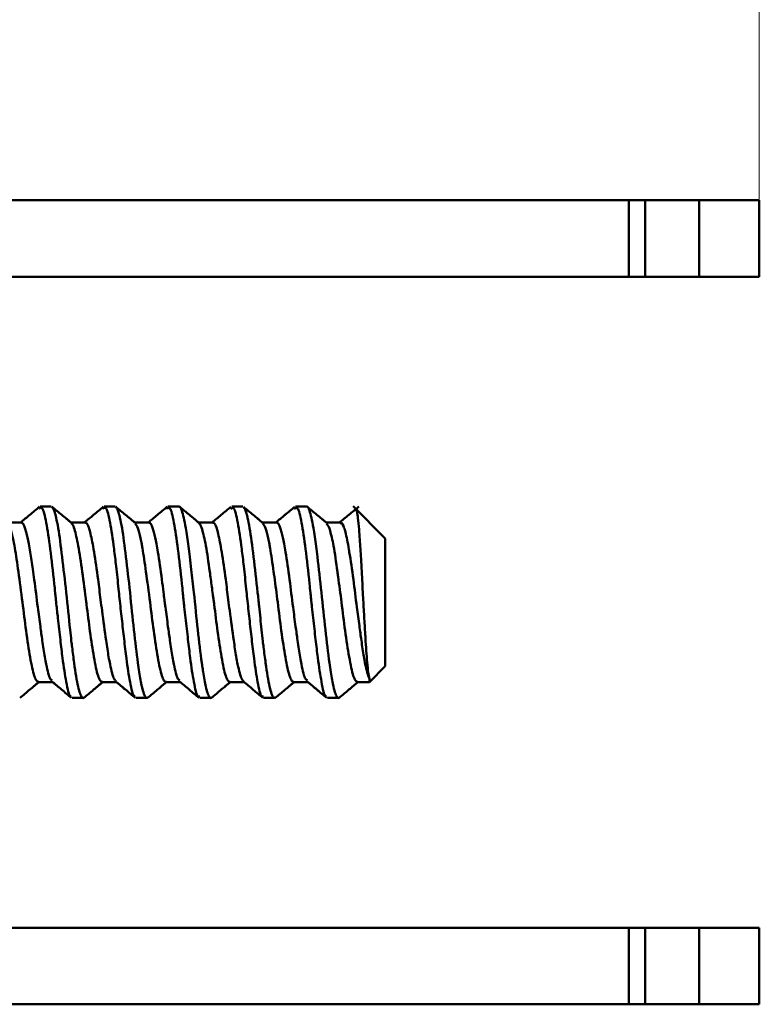
# Model space of a CAD drawing. Units: millimetres. Extents: x 65 to 407, y 95 to 211.
# Drawn here: x 241 to 252, y 133 to 148 of the extents above; entities that cross this region are included whole.
import ezdxf

# ---------------------------------------------------------------- set-up
doc = ezdxf.new("R2010")
doc.units = ezdxf.units.MM
doc.styles.add('SLDTEXTSTYLE0', font='TXT', dxfattribs={"width": 0.605})
doc.dimstyles.new('SLDDIMSTYLE0', dxfattribs={"dimtxt": 3.5, "dimasz": 3.5, "dimexe": 0, "dimexo": 0.0625, "dimgap": 0.875, "dimtad": 2, "dimdec": 1, "dimrnd": 1e-09, "dimzin": 12, "dimdsep": 46, "dimtxsty": 'SLDTEXTSTYLE0', "dimsah": 1, "dimcen": 0.09, "dimadec": 0, "dimazin": 3, "dimtfac": 1, "dimtdec": 3, "dimtofl": 0, "dimtmove": 0, "dimatfit": 3, "dimfxl": 0, "dimfrac": 2, "dimtolj": 1, "dimtzin": 12, "dimarcsym": 0})

# ---------------------------------------------------------------- blocks, each defined once
blk = doc.blocks.new('_D_3')
at = {"color": 7, "linetype": 'Continuous', "lineweight": 0}
for p, q in [((207.809, 143.932), (207.809, 202.672)), ((252.17, 145.482), (252.17, 202.672)), ((207.809, 201.672), (252.17, 201.672))]:
    blk.add_line(p, q, dxfattribs=at)
at = {"color": 7, "linetype": 'Continuous', "lineweight": 18}
for points in [[(207.809, 201.672), (211.309, 201.134), (211.309, 202.211)], [(252.17, 201.672), (248.67, 202.211), (248.67, 201.134)]]:
    blk.add_solid(points, dxfattribs=at)
at = {"color": 7, "linetype": 'Continuous', "lineweight": 18, "insert": (225.266, 206.184), "char_height": 3.5, "attachment_point": 1, "style": 'SLDTEXTSTYLE0'}
blk.add_mtext('44,5', dxfattribs=at)

msp = doc.modelspace()

# ---------------------------------------------------------------- linework, layer by layer
at = {"color": 7, "linetype": 'Continuous', "lineweight": 50}
for p, q in [((250.127, 145.472), (236.756, 145.472)), ((250.127, 144.272), (250.127, 145.472)), ((250.383, 145.472), (250.127, 145.472)), ((250.383, 144.272), (250.383, 145.472)), ((251.228, 145.472), (250.383, 145.472)), ((251.228, 144.272), (251.228, 145.472)), ((252.17, 145.472), (251.228, 145.472)), ((252.17, 144.272), (252.17, 145.472)), ((236.756, 144.272), (250.127, 144.272)), ((250.127, 144.272), (250.383, 144.272)), ((250.383, 144.272), (251.228, 144.272)), ((251.228, 144.272), (252.17, 144.272)), ((240.902, 140.643), (240.888, 140.644)), ((241.075, 140.672), (240.902, 140.672)), ((241.902, 140.643), (241.889, 140.644)), ((242.075, 140.672), (241.902, 140.672)), ((242.902, 140.643), (242.888, 140.644)), ((243.075, 140.672), (242.902, 140.672)), ((243.902, 140.643), (243.887, 140.643)), ((244.075, 140.672), (243.902, 140.672)), ((244.902, 140.643), (244.888, 140.643)), ((245.075, 140.672), (244.902, 140.672)), ((246.309, 140.172), (245.805, 140.676)), ((240.603, 140.422), (240.381, 140.422)), ((241.381, 140.422), (241.291, 140.498)), ((241.604, 140.422), (241.381, 140.422)), ((242.381, 140.422), (242.285, 140.503)), ((242.603, 140.422), (242.381, 140.422)), ((243.381, 140.422), (243.297, 140.493)), ((243.604, 140.422), (243.381, 140.422)), ((244.381, 140.422), (244.299, 140.491)), ((244.603, 140.422), (244.381, 140.422)), ((245.381, 140.422), (245.286, 140.502)), ((245.604, 140.422), (245.381, 140.422)), ((246.309, 140.172), (246.309, 138.172)), ((246.059, 137.922), (246.309, 138.172)), ((246.059, 137.973), (246.059, 137.922)), ((240.799, 137.853), (240.881, 137.922)), ((240.873, 137.922), (241.095, 137.922)), ((241.786, 137.842), (241.881, 137.922)), ((241.873, 137.922), (242.095, 137.922)), ((242.789, 137.845), (242.881, 137.922)), ((242.873, 137.922), (243.095, 137.922)), ((243.802, 137.856), (243.881, 137.922)), ((243.873, 137.922), (244.095, 137.922)), ((244.792, 137.847), (244.881, 137.922)), ((244.873, 137.922), (245.095, 137.922)), ((245.785, 137.841), (245.881, 137.922)), ((245.873, 137.922), (246.059, 137.922)), ((241.402, 137.672), (241.575, 137.672)), ((242.402, 137.672), (242.575, 137.672)), ((243.402, 137.672), (243.575, 137.672)), ((244.402, 137.672), (244.575, 137.672)), ((245.402, 137.672), (245.575, 137.672)), ((245.585, 137.674), (245.586, 137.675)), ((250.127, 134.072), (236.756, 134.072)), ((250.383, 134.072), (250.127, 134.072)), ((250.127, 134.072), (250.127, 132.872)), ((250.383, 134.072), (250.383, 132.872)), ((251.228, 134.072), (250.383, 134.072)), ((251.228, 134.072), (251.228, 132.872)), ((252.17, 134.072), (251.228, 134.072)), ((252.17, 134.072), (252.17, 132.872)), ((236.756, 132.872), (250.127, 132.872)), ((250.127, 132.872), (250.383, 132.872)), ((250.383, 132.872), (251.228, 132.872)), ((251.228, 132.872), (252.17, 132.872))]:
    msp.add_line(p, q, dxfattribs=at)
for points, knots in [([(240.891, 140.67), (240.84, 140.627), (240.742, 140.545), (240.643, 140.462), (240.595, 140.422)], [0, 0, 0, 0, 0.517034, 1, 1, 1, 1]), ([(241.387, 137.701), (241.382, 137.699), (241.356, 137.69), (241.311, 137.896), (241.258, 138.229), (241.217, 138.589), (241.183, 138.88), (241.161, 139.08), (241.152, 139.163), (241.151, 139.172), (241.151, 139.173), (241.151, 139.175), (241.15, 139.181), (241.149, 139.191), (241.147, 139.213), (241.143, 139.256), (241.134, 139.342), (241.107, 139.608), (241.059, 140.027), (240.997, 140.446), (240.939, 140.677), (240.903, 140.653), (240.888, 140.643)], [0, 0, 0, 0, 0.032598, 0.157685, 0.273459, 0.343298, 0.418623, 0.466148, 0.471748, 0.471834, 0.471865, 0.472357, 0.47334, 0.475306, 0.479239, 0.487105, 0.502835, 0.534287, 0.6594, 0.78442, 0.909494, 1, 1, 1, 1]), ([(241.392, 140.414), (241.341, 140.456), (241.238, 140.542), (241.136, 140.627), (241.085, 140.67)], [0, 0, 0, 0, 0.4999034, 1, 1, 1, 1]), ([(241.088, 140.66), (241.099, 140.648), (241.116, 140.629), (241.137, 140.555), (241.158, 140.469), (241.195, 140.288), (241.244, 139.901), (241.31, 139.327), (241.357, 138.863), (241.386, 138.588), (241.408, 138.411), (241.445, 138.137), (241.494, 137.813), (241.546, 137.686), (241.577, 137.663), (241.586, 137.68), (241.588, 137.684)], [0, 0, 0, 0, 0.065561, 0.107369, 0.128404, 0.191107, 0.315944, 0.440837, 0.565631, 0.605757, 0.628437, 0.691092, 0.815923, 0.940811, 0.987202, 1, 1, 1, 1]), ([(241.892, 140.67), (241.841, 140.627), (241.742, 140.545), (241.643, 140.462), (241.595, 140.422)], [0, 0, 0, 0, 0.5168369, 1, 1, 1, 1]), ([(242.388, 137.701), (242.382, 137.699), (242.356, 137.69), (242.311, 137.895), (242.258, 138.23), (242.217, 138.588), (242.18, 138.909), (242.151, 139.175), (242.122, 139.452), (242.095, 139.72), (242.048, 140.094), (241.997, 140.446), (241.939, 140.676), (241.904, 140.653), (241.889, 140.643)], [0, 0, 0, 0, 0.033186, 0.158198, 0.271805, 0.34699, 0.416738, 0.48482, 0.516094, 0.595051, 0.660003, 0.785049, 0.910075, 1, 1, 1, 1]), ([(242.391, 140.414), (242.34, 140.457), (242.238, 140.542), (242.136, 140.627), (242.085, 140.67)], [0, 0, 0, 0, 0.499909, 1, 1, 1, 1]), ([(242.088, 140.66), (242.099, 140.648), (242.116, 140.629), (242.136, 140.556), (242.158, 140.471), (242.195, 140.288), (242.244, 139.901), (242.31, 139.327), (242.369, 138.729), (242.42, 138.316), (242.461, 138.029), (242.501, 137.798), (242.54, 137.691), (242.568, 137.673), (242.578, 137.667), (242.585, 137.681), (242.588, 137.687)], [0, 0, 0, 0, 0.066144, 0.105846, 0.128813, 0.191448, 0.316112, 0.440827, 0.565574, 0.690295, 0.732125, 0.81553, 0.940186, 0.954786, 0.980553, 1, 1, 1, 1]), ([(242.891, 140.67), (242.84, 140.627), (242.741, 140.544), (242.643, 140.462), (242.595, 140.422)], [0, 0, 0, 0, 0.517792, 1, 1, 1, 1]), ([(242.891, 140.67), (242.84, 140.627), (242.741, 140.544), (242.643, 140.462), (242.595, 140.422)], [0, 0, 0, 0, 0.517683, 1, 1, 1, 1]), ([(243.402, 137.701), (243.392, 137.695), (243.36, 137.679), (243.311, 137.893), (243.258, 138.231), (243.217, 138.591), (243.185, 138.867), (243.163, 139.063), (243.154, 139.145), (243.151, 139.169), (243.151, 139.172), (243.151, 139.173), (243.151, 139.176), (243.15, 139.181), (243.149, 139.192), (243.147, 139.213), (243.143, 139.256), (243.134, 139.342), (243.107, 139.608), (243.059, 140.028), (242.997, 140.443), (242.944, 140.665), (242.913, 140.649), (242.902, 140.643)], [0, 0, 0, 0, 0.062007, 0.186835, 0.302766, 0.372489, 0.447893, 0.484963, 0.498496, 0.500286, 0.500344, 0.500406, 0.500896, 0.501877, 0.50384, 0.507764, 0.515614, 0.531313, 0.562707, 0.687601, 0.812361, 0.937173, 1, 1, 1, 1]), ([(243.075, 140.669), (243.077, 140.67), (243.093, 140.676), (243.126, 140.607), (243.17, 140.426), (243.211, 140.158), (243.239, 139.936), (243.273, 139.639), (243.318, 139.254), (243.37, 138.729), (243.415, 138.354), (243.443, 138.157), (243.463, 138.016), (243.501, 137.796), (243.546, 137.685), (243.577, 137.663), (243.587, 137.681), (243.589, 137.686)], [0, 0, 0, 0, 0.013408, 0.090419, 0.211647, 0.253215, 0.333384, 0.378722, 0.455109, 0.576187, 0.697394, 0.71214, 0.737378, 0.819125, 0.940351, 0.985029, 1, 1, 1, 1]), ([(243.392, 140.413), (243.341, 140.456), (243.239, 140.541), (243.137, 140.627), (243.085, 140.669)], [0, 0, 0, 0, 0.499917, 1, 1, 1, 1]), ([(243.89, 140.669), (243.839, 140.626), (243.741, 140.544), (243.642, 140.462), (243.595, 140.422)], [0, 0, 0, 0, 0.518938, 1, 1, 1, 1]), ([(243.89, 140.669), (243.839, 140.626), (243.741, 140.544), (243.642, 140.462), (243.595, 140.422)], [0, 0, 0, 0, 0.518825, 1, 1, 1, 1]), ([(244.402, 137.701), (244.392, 137.695), (244.36, 137.679), (244.311, 137.891), (244.258, 138.23), (244.217, 138.587), (244.18, 138.909), (244.151, 139.175), (244.122, 139.454), (244.095, 139.721), (244.048, 140.095), (243.997, 140.444), (243.944, 140.665), (243.913, 140.649), (243.902, 140.643)], [0, 0, 0, 0, 0.062083, 0.186871, 0.299833, 0.374866, 0.444888, 0.513019, 0.544248, 0.623446, 0.687712, 0.812523, 0.937321, 1, 1, 1, 1]), ([(244.392, 140.413), (244.341, 140.456), (244.239, 140.541), (244.137, 140.627), (244.086, 140.669)], [0, 0, 0, 0, 0.499905, 1, 1, 1, 1]), ([(244.089, 140.658), (244.099, 140.647), (244.116, 140.629), (244.136, 140.556), (244.158, 140.471), (244.195, 140.288), (244.244, 139.902), (244.295, 139.448), (244.338, 139.057), (244.364, 138.797), (244.386, 138.587), (244.408, 138.41), (244.445, 138.136), (244.494, 137.817), (244.54, 137.691), (244.568, 137.673), (244.578, 137.667), (244.585, 137.681), (244.588, 137.687)], [0, 0, 0, 0, 0.0644304, 0.1043529, 0.1271841, 0.1898482, 0.3146395, 0.4394848, 0.4846789, 0.5648874, 0.6059633, 0.6275961, 0.6903968, 0.8151495, 0.9399578, 0.9551097, 0.981083, 1, 1, 1, 1]), ([(244.891, 140.669), (244.84, 140.627), (244.741, 140.544), (244.642, 140.462), (244.595, 140.422)], [0, 0, 0, 0, 0.5181502, 1, 1, 1, 1]), ([(244.891, 140.669), (244.84, 140.627), (244.741, 140.544), (244.642, 140.462), (244.595, 140.422)], [0, 0, 0, 0, 0.518035, 1, 1, 1, 1]), ([(245.388, 137.701), (245.382, 137.699), (245.356, 137.689), (245.311, 137.897), (245.258, 138.232), (245.216, 138.593), (245.185, 138.868), (245.163, 139.063), (245.154, 139.145), (245.151, 139.169), (245.151, 139.172), (245.151, 139.172), (245.151, 139.172), (245.151, 139.173), (245.151, 139.176), (245.15, 139.181), (245.149, 139.192), (245.147, 139.213), (245.143, 139.256), (245.134, 139.342), (245.107, 139.608), (245.059, 140.028), (244.997, 140.443), (244.944, 140.665), (244.913, 140.649), (244.902, 140.643)], [0, 0, 0, 0, 0.034929, 0.163352, 0.283039, 0.354882, 0.431964, 0.470081, 0.483996, 0.485838, 0.485892, 0.485907, 0.485939, 0.486002, 0.486507, 0.487517, 0.489536, 0.493574, 0.501651, 0.517805, 0.550109, 0.678622, 0.806992, 0.935396, 1, 1, 1, 1]), ([(245.075, 140.669), (245.077, 140.67), (245.093, 140.676), (245.127, 140.607), (245.17, 140.426), (245.211, 140.158), (245.251, 139.837), (245.31, 139.327), (245.369, 138.73), (245.42, 138.315), (245.461, 138.029), (245.501, 137.795), (245.546, 137.686), (245.576, 137.663), (245.586, 137.68), (245.588, 137.684)], [0, 0, 0, 0, 0.013991, 0.090633, 0.212192, 0.253483, 0.334252, 0.455752, 0.577178, 0.698716, 0.74012, 0.82078, 0.94234, 0.986767, 1, 1, 1, 1]), ([(245.391, 140.414), (245.34, 140.456), (245.238, 140.542), (245.136, 140.627), (245.085, 140.67)], [0, 0, 0, 0, 0.499905, 1, 1, 1, 1]), ([(245.892, 140.67), (245.84, 140.627), (245.738, 140.542), (245.636, 140.456), (245.585, 140.414)], [0, 0, 0, 0, 0.500089, 1, 1, 1, 1]), ([(246.059, 137.973), (246.053, 138.002), (246.042, 138.06), (246.021, 138.263), (246.005, 138.499), (245.989, 138.763), (245.975, 138.985), (245.958, 139.31), (245.942, 139.606), (245.926, 139.902), (245.911, 140.126), (245.896, 140.34), (245.882, 140.488), (245.866, 140.592), (245.854, 140.638), (245.847, 140.627), (245.845, 140.624)], [0, 0, 0, 0, 0.073631, 0.148254, 0.271102, 0.296206, 0.369871, 0.44442, 0.53992, 0.592689, 0.683624, 0.740938, 0.824304, 0.889189, 0.968049, 1, 1, 1, 1]), ([(240.873, 137.924), (240.862, 137.928), (240.841, 137.936), (240.808, 138.013), (240.776, 138.137), (240.734, 138.356), (240.68, 138.704), (240.623, 139.184), (240.56, 139.646), (240.513, 139.98), (240.47, 140.2), (240.431, 140.357), (240.403, 140.385), (240.389, 140.4)], [0, 0, 0, 0, 0.064558, 0.131892, 0.199546, 0.268012, 0.397576, 0.517048, 0.646054, 0.762939, 0.823449, 0.90897, 1, 1, 1, 1]), ([(240.603, 140.42), (240.609, 140.419), (240.635, 140.417), (240.677, 140.315), (240.717, 140.124), (240.752, 139.926), (240.781, 139.735), (240.82, 139.445), (240.857, 139.135), (240.901, 138.812), (240.938, 138.546), (240.968, 138.346), (241.009, 138.127), (241.048, 137.964), (241.078, 137.956), (241.087, 137.953)], [0, 0, 0, 0, 0.034949, 0.164017, 0.246564, 0.293648, 0.37754, 0.423246, 0.538323, 0.619049, 0.681972, 0.766647, 0.811553, 0.940614, 1, 1, 1, 1]), ([(241.873, 137.924), (241.862, 137.928), (241.841, 137.936), (241.807, 138.014), (241.775, 138.139), (241.734, 138.358), (241.681, 138.694), (241.645, 139.007), (241.604, 139.323), (241.558, 139.662), (241.5, 140.072), (241.445, 140.301), (241.41, 140.397), (241.394, 140.406), (241.389, 140.409)], [0, 0, 0, 0, 0.0645635, 0.1314386, 0.2005736, 0.2697474, 0.3946271, 0.5083408, 0.5168596, 0.6455585, 0.774412, 0.8966715, 0.9657898, 1, 1, 1, 1]), ([(241.604, 140.42), (241.609, 140.419), (241.628, 140.418), (241.656, 140.365), (241.695, 140.238), (241.722, 140.098), (241.764, 139.85), (241.803, 139.587), (241.841, 139.261), (241.885, 138.935), (241.927, 138.614), (241.968, 138.347), (242.009, 138.126), (242.049, 137.973), (242.078, 137.946), (242.088, 137.937)], [0, 0, 0, 0, 0.03495, 0.119784, 0.164344, 0.277686, 0.293435, 0.422324, 0.506068, 0.551811, 0.680726, 0.764552, 0.81019, 0.939055, 1, 1, 1, 1]), ([(242.873, 137.924), (242.862, 137.928), (242.841, 137.936), (242.808, 138.013), (242.776, 138.136), (242.734, 138.356), (242.68, 138.704), (242.623, 139.184), (242.559, 139.647), (242.519, 139.938), (242.49, 140.097), (242.466, 140.214), (242.43, 140.358), (242.403, 140.387), (242.388, 140.402)], [0, 0, 0, 0, 0.064491, 0.131142, 0.199057, 0.267262, 0.396641, 0.515917, 0.644617, 0.761116, 0.783731, 0.821502, 0.906399, 1, 1, 1, 1]), ([(242.603, 140.42), (242.609, 140.419), (242.635, 140.417), (242.677, 140.315), (242.717, 140.124), (242.759, 139.885), (242.797, 139.621), (242.83, 139.357), (242.845, 139.236), (242.855, 139.157), (242.874, 139.017), (242.901, 138.812), (242.938, 138.546), (242.968, 138.346), (243.009, 138.127), (243.048, 137.963), (243.078, 137.955), (243.088, 137.952)], [0, 0, 0, 0, 0.034784, 0.163569, 0.245909, 0.292922, 0.421689, 0.474783, 0.506327, 0.5171, 0.537218, 0.617592, 0.68037, 0.765543, 0.809653, 0.938428, 1, 1, 1, 1]), ([(243.873, 137.924), (243.862, 137.928), (243.841, 137.936), (243.807, 138.014), (243.775, 138.138), (243.734, 138.357), (243.681, 138.694), (243.644, 139.007), (243.625, 139.161), (243.623, 139.172), (243.623, 139.173), (243.623, 139.174), (243.623, 139.176), (243.622, 139.181), (243.621, 139.19), (243.619, 139.207), (243.614, 139.243), (243.604, 139.315), (243.585, 139.456), (243.548, 139.73), (243.5, 140.073), (243.445, 140.302), (243.41, 140.397), (243.394, 140.406), (243.389, 140.409)], [0, 0, 0, 0, 0.0646156, 0.1310596, 0.2005168, 0.269597, 0.394473, 0.5084528, 0.5168672, 0.5169082, 0.5170349, 0.5172883, 0.5177949, 0.5188083, 0.520835, 0.5248883, 0.5329942, 0.5492034, 0.5816059, 0.6463093, 0.7751596, 0.8977553, 0.9666469, 1, 1, 1, 1]), ([(243.604, 140.419), (243.609, 140.419), (243.628, 140.418), (243.656, 140.365), (243.695, 140.238), (243.722, 140.097), (243.764, 139.849), (243.803, 139.587), (243.841, 139.261), (243.885, 138.935), (243.927, 138.616), (243.967, 138.348), (244.009, 138.127), (244.049, 137.972), (244.079, 137.945), (244.088, 137.936)], [0, 0, 0, 0, 0.034814, 0.11919, 0.164015, 0.278139, 0.292872, 0.421538, 0.505312, 0.550818, 0.679515, 0.762527, 0.808779, 0.937447, 1, 1, 1, 1]), ([(244.873, 137.924), (244.862, 137.928), (244.841, 137.936), (244.808, 138.013), (244.776, 138.136), (244.734, 138.356), (244.68, 138.704), (244.627, 139.155), (244.584, 139.471), (244.544, 139.761), (244.519, 139.938), (244.49, 140.097), (244.466, 140.214), (244.431, 140.357), (244.403, 140.386), (244.389, 140.4)], [0, 0, 0, 0, 0.0646732, 0.1308843, 0.1993164, 0.2675175, 0.3973847, 0.5167619, 0.6230586, 0.6460236, 0.7625662, 0.7851085, 0.8229975, 0.9079978, 1, 1, 1, 1]), ([(244.603, 140.42), (244.609, 140.419), (244.635, 140.417), (244.677, 140.315), (244.717, 140.124), (244.759, 139.885), (244.808, 139.551), (244.857, 139.136), (244.901, 138.812), (244.938, 138.545), (244.968, 138.345), (245.009, 138.126), (245.048, 137.964), (245.078, 137.955), (245.088, 137.953)], [0, 0, 0, 0, 0.034749, 0.163722, 0.246343, 0.293269, 0.422236, 0.537559, 0.617856, 0.680807, 0.766872, 0.810263, 0.939222, 1, 1, 1, 1]), ([(245.873, 137.924), (245.862, 137.928), (245.841, 137.936), (245.807, 138.014), (245.775, 138.139), (245.734, 138.36), (245.679, 138.708), (245.627, 139.157), (245.583, 139.471), (245.542, 139.776), (245.503, 140.055), (245.458, 140.247), (245.422, 140.368), (245.403, 140.385), (245.388, 140.399)], [0, 0, 0, 0, 0.0646008, 0.1314285, 0.2003655, 0.2693488, 0.3975894, 0.5161696, 0.6225991, 0.645221, 0.77396, 0.879609, 0.9030825, 1, 1, 1, 1]), ([(245.604, 140.403), (245.609, 140.409), (245.628, 140.429), (245.656, 140.363), (245.695, 140.239), (245.722, 140.096), (245.764, 139.848), (245.808, 139.551), (245.856, 139.139), (245.901, 138.816), (245.937, 138.551), (245.967, 138.35), (246.009, 138.123), (246.038, 138.037), (246.059, 137.973)], [0, 0, 0, 0, 0.036672, 0.125686, 0.174515, 0.297036, 0.311959, 0.449197, 0.571979, 0.654932, 0.724604, 0.812737, 0.862504, 1, 1, 1, 1]), ([(241.084, 137.931), (241.135, 137.889), (241.237, 137.803), (241.339, 137.718), (241.39, 137.675)], [0, 0, 0, 0, 0.4999077, 1, 1, 1, 1]), ([(242.084, 137.931), (242.135, 137.888), (242.238, 137.803), (242.34, 137.718), (242.391, 137.675)], [0, 0, 0, 0, 0.499917, 1, 1, 1, 1]), ([(243.085, 137.931), (243.136, 137.888), (243.238, 137.803), (243.34, 137.717), (243.392, 137.674)], [0, 0, 0, 0, 0.499911, 1, 1, 1, 1]), ([(244.085, 137.93), (244.136, 137.888), (244.238, 137.802), (244.341, 137.717), (244.392, 137.674)], [0, 0, 0, 0, 0.4999053, 1, 1, 1, 1]), ([(245.084, 137.931), (245.136, 137.888), (245.238, 137.803), (245.34, 137.717), (245.391, 137.675)], [0, 0, 0, 0, 0.499903, 1, 1, 1, 1]), ([(240.585, 137.675), (240.637, 137.718), (240.735, 137.8), (240.834, 137.882), (240.881, 137.922)], [0, 0, 0, 0, 0.5183195, 1, 1, 1, 1]), ([(241.095, 137.922), (241.142, 137.883), (241.241, 137.8), (241.339, 137.718), (241.39, 137.675)], [0, 0, 0, 0, 0.481189, 1, 1, 1, 1]), ([(241.585, 137.674), (241.636, 137.717), (241.735, 137.8), (241.834, 137.882), (241.881, 137.922)], [0, 0, 0, 0, 0.516919, 1, 1, 1, 1]), ([(242.095, 137.922), (242.142, 137.882), (242.241, 137.8), (242.34, 137.718), (242.391, 137.675)], [0, 0, 0, 0, 0.48191, 1, 1, 1, 1]), ([(242.585, 137.675), (242.636, 137.717), (242.735, 137.8), (242.834, 137.882), (242.881, 137.922)], [0, 0, 0, 0, 0.517232, 1, 1, 1, 1]), ([(243.586, 137.675), (243.637, 137.718), (243.735, 137.8), (243.834, 137.883), (243.881, 137.922)], [0, 0, 0, 0, 0.51872, 1, 1, 1, 1]), ([(244.585, 137.675), (244.636, 137.717), (244.735, 137.8), (244.834, 137.882), (244.881, 137.922)], [0, 0, 0, 0, 0.5175952, 1, 1, 1, 1]), ([(245.095, 137.922), (245.143, 137.882), (245.241, 137.8), (245.34, 137.717), (245.391, 137.675)], [0, 0, 0, 0, 0.482268, 1, 1, 1, 1]), ([(245.585, 137.674), (245.636, 137.717), (245.735, 137.8), (245.834, 137.882), (245.881, 137.922)], [0, 0, 0, 0, 0.516799, 1, 1, 1, 1])]:
    msp.add_open_spline(points, degree=3, knots=knots, dxfattribs=at)

# ---------------------------------------------------------------- dimensions: what is measured, and where the dimension line sits
at = {"color": 7, "linetype": 'Continuous', "lineweight": 18}
dim = msp.add_linear_dim(base=(252.17, 201.672), p1=(207.809, 143.922), p2=(252.17, 145.472), text='44,5', dimstyle='SLDDIMSTYLE0', dxfattribs=at)
dim.commit()
dim.dimension.update_dxf_attribs({"geometry": '_D_3', "text_midpoint": (229.944, 201.672), "dimtype": 160})

doc.saveas('drawing.dxf')
